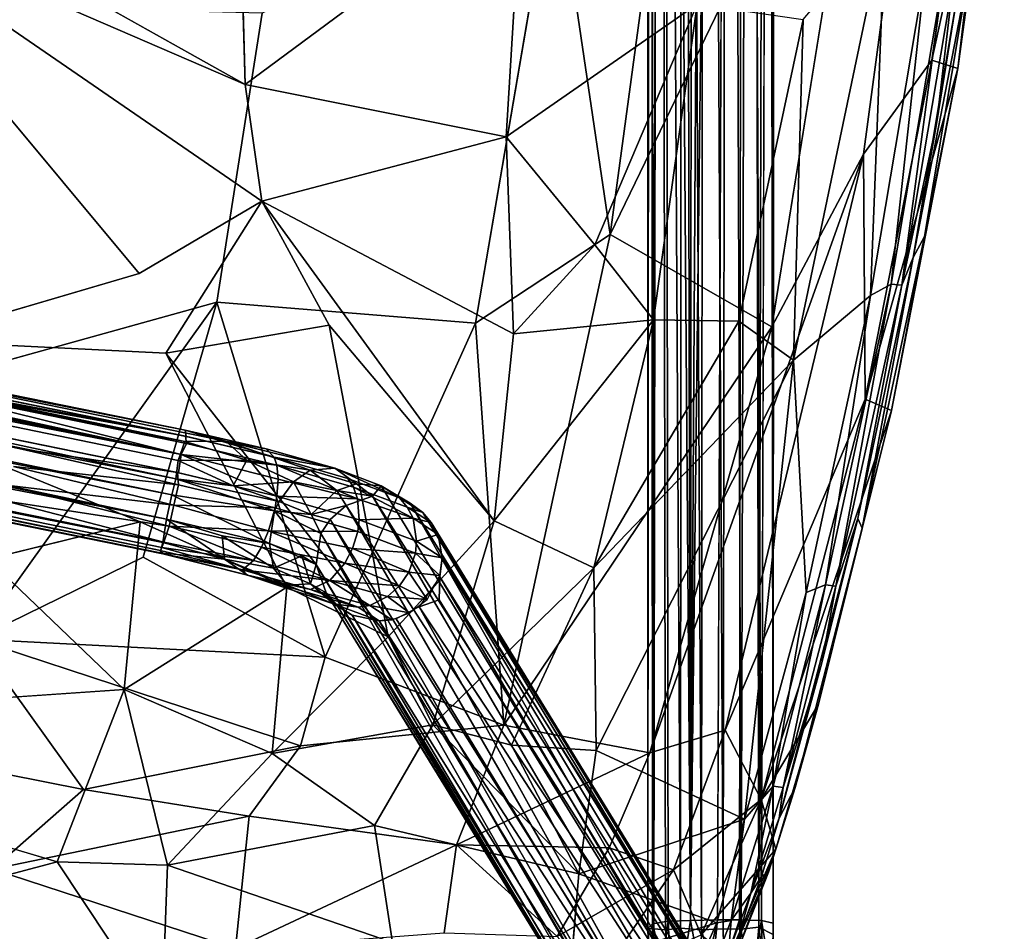
# Model space of a CAD drawing. Units: inches. Extents: x -10.1 to 8.5, y -10 to 9.4.
# Drawn here: x 4.7 to 8.4, y -7.4 to -4 of the extents above; entities that cross this region are included whole.
import ezdxf

# ---------------------------------------------------------------- set-up
doc = ezdxf.new("R2010")
doc.units = ezdxf.units.IN
doc.header["$MEASUREMENT"] = 0
doc.layers.add('SEAT-BASE', color=5, linetype='Continuous')
doc.layers.add('SEAT-FABRIC', color=5, linetype='Continuous')

msp = doc.modelspace()

# ---------------------------------------------------------------- linework, layer by layer
at = {"layer": 'SEAT-BASE'}
for points in [[(7.4956, 6.4175, 13.1159), (7.5159, -7.4086, 13.063), (7.5212, 6.9817, 13.0129)], [(7.5212, 6.9817, 13.0129), (7.5161, -7.3664, 12.9585), (7.5133, 6.3959, 12.9496)], [(7.5161, -7.3664, 12.9585), (7.5212, 6.9817, 13.0129), (7.5159, -7.4086, 13.063)], [(7.047, -7.3861, 13.019), (7.0573, 6.9176, 12.9206), (7.0645, -7.3687, 12.9189)], [(7.047, -7.3861, 13.019), (7.0495, 6.4027, 13.0492), (7.0573, 6.9176, 12.9206)], [(7.1036, 6.3875, 12.8598), (7.0645, -7.3687, 12.9189), (7.0573, 6.9176, 12.9206)], [(7.0687, -7.387, 13.1099), (7.0908, 6.4167, 13.1477), (7.0495, 6.4027, 13.0492)], [(7.0908, 6.4167, 13.1477), (7.0687, -7.387, 13.1099), (7.1132, -7.3913, 13.1701)], [(7.0908, 6.4167, 13.1477), (7.1694, -7.3851, 13.2138), (7.1761, 6.3924, 13.2192)], [(7.1694, -7.3851, 13.2138), (7.0908, 6.4167, 13.1477), (7.1132, -7.3913, 13.1701)], [(7.4344, 6.4099, 13.191), (7.4628, -7.3811, 13.1641), (7.4956, 6.4175, 13.1159)], [(7.4956, 6.4175, 13.1159), (7.4628, -7.3811, 13.1641), (7.5159, -7.4086, 13.063)], [(7.0687, -7.387, 13.1099), (7.0495, 6.4027, 13.0492), (7.047, -7.3861, 13.019)], [(7.1036, 6.3875, 12.8598), (7.1229, -7.3591, 12.8378), (7.0645, -7.3687, 12.9189)], [(7.1036, 6.3875, 12.8598), (7.175, 6.4104, 12.8041), (7.207, -7.3566, 12.7887)], [(7.207, -7.3566, 12.7887), (7.1229, -7.3591, 12.8378), (7.1036, 6.3875, 12.8598)], [(7.248, -7.3908, 13.2394), (7.1761, 6.3924, 13.2192), (7.1694, -7.3851, 13.2138)], [(7.207, -7.3566, 12.7887), (7.175, 6.4104, 12.8041), (7.2158, 5.7661, 12.7888)], [(7.1761, 6.3924, 13.2192), (7.248, -7.3908, 13.2394), (7.2586, 6.3929, 13.243)], [(7.3293, -7.3872, 13.2383), (7.2586, 6.3929, 13.243), (7.248, -7.3908, 13.2394)], [(7.2586, 6.3929, 13.243), (7.3293, -7.3872, 13.2383), (7.346, 6.3948, 13.2365)], [(7.3966, -7.3892, 13.2136), (7.346, 6.3948, 13.2365), (7.3293, -7.3872, 13.2383)], [(7.346, 6.3948, 13.2365), (7.3966, -7.3892, 13.2136), (7.4344, 6.4099, 13.191)], [(7.4075, 6.4041, 12.8136), (7.4719, -7.3561, 12.8669), (7.3895, -7.3535, 12.8014)], [(7.3966, -7.3892, 13.2136), (7.4628, -7.3811, 13.1641), (7.4344, 6.4099, 13.191)], [(7.4719, -7.3561, 12.8669), (7.5133, 6.3959, 12.9496), (7.5161, -7.3664, 12.9585)], [(7.3595, 5.7814, 12.7892), (7.3071, -7.3532, 12.7779), (7.207, -7.3566, 12.7887)], [(7.2871, 5.7673, 12.7783), (7.3595, 5.7814, 12.7892), (7.207, -7.3566, 12.7887)], [(7.2158, 5.7661, 12.7888), (7.2871, 5.7673, 12.7783), (7.207, -7.3566, 12.7887)], [(5.2995, -5.6109, 28.978), (-2.2472, -4.0158, 28.3651), (-2.2598, -4.0731, 28.4246)], [(5.2995, -5.6109, 28.978), (1.8178, -4.8579, 28.68), (-2.2472, -4.0158, 28.3651)], [(5.3135, -5.5616, 28.6556), (-2.2406, -4.0815, 28.0439), (-2.1879, -4.001, 28.1543)], [(5.314, -5.5201, 28.8256), (-2.2259, -3.9833, 28.2791), (1.8267, -4.8305, 28.6352)], [(5.314, -5.5201, 28.8256), (-2.1879, -4.001, 28.1543), (-2.2259, -3.9833, 28.2791)], [(5.3135, -5.5616, 28.6556), (-2.1879, -4.001, 28.1543), (5.467, -5.5612, 28.7201)], [(5.314, -5.5201, 28.8256), (5.467, -5.5612, 28.7201), (-2.1879, -4.001, 28.1543)], [(-2.2744, -4.1363, 28.4563), (5.2995, -5.6109, 28.978), (-2.2598, -4.0731, 28.4246)], [(-2.2406, -4.0815, 28.0439), (5.2799, -5.7019, 28.563), (-2.2583, -4.2056, 28.0033)], [(5.2799, -5.7019, 28.563), (-2.2406, -4.0815, 28.0439), (5.2877, -5.6338, 28.5882)], [(5.3135, -5.5616, 28.6556), (5.2877, -5.6338, 28.5882), (-2.2406, -4.0815, 28.0439)], [(4.6914, -5.5879, 28.9783), (5.2854, -5.6785, 29.0116), (-2.2745, -4.1363, 28.4563)], [(5.2995, -5.6109, 28.978), (-2.2744, -4.1363, 28.4563), (5.2897, -5.6793, 29.0107)], [(-2.2583, -4.2056, 28.0033), (5.2641, -5.7619, 28.5585), (-1.5934, -4.4068, 28.0621)], [(5.2641, -5.7619, 28.5585), (-2.2583, -4.2056, 28.0033), (5.2799, -5.7019, 28.563)], [(-2.2799, -4.3084, 28.0251), (5.2439, -5.8526, 28.58), (-2.2985, -4.3893, 28.0792)], [(5.2439, -5.8526, 28.58), (-2.2799, -4.3084, 28.0251), (-1.5934, -4.4068, 28.0621)], [(-2.3222, -4.4414, 28.1933), (5.2307, -5.9831, 28.8234), (-2.9039, -4.328, 28.2051)], [(-2.9039, -4.328, 28.2051), (5.2307, -5.9831, 28.8234), (-2.3249, -4.4309, 28.3098)], [(-2.3189, -4.4103, 28.3588), (-2.3247, -4.4309, 28.3098), (5.2223, -5.9702, 28.8651)], [(-2.3222, -4.4414, 28.1933), (-2.2985, -4.3893, 28.0792), (5.2303, -5.9399, 28.6524)], [(5.2268, -5.9592, 28.894), (-2.3189, -4.4103, 28.3588), (5.2223, -5.9702, 28.8651)], [(4.6445, -5.7858, 28.9224), (-2.3189, -4.4103, 28.3588), (5.2346, -5.9388, 28.9287)], [(5.2346, -5.9388, 28.9287), (-2.3189, -4.4103, 28.3588), (5.2268, -5.9592, 28.894)], [(5.2439, -5.8526, 28.58), (5.2303, -5.9399, 28.6524), (-2.2985, -4.3893, 28.0792)], [(5.2439, -5.8526, 28.58), (-1.5934, -4.4068, 28.0621), (5.2641, -5.7619, 28.5585)], [(5.2254, -5.9711, 28.8635), (-2.3249, -4.4309, 28.3098), (5.2307, -5.9831, 28.8234)], [(5.2307, -5.9831, 28.8234), (-2.3222, -4.4414, 28.1933), (5.2205, -5.9792, 28.7447)], [(5.2205, -5.9792, 28.7447), (-2.3222, -4.4414, 28.1933), (5.2303, -5.9399, 28.6524)], [(1.8178, -4.8579, 28.68), (5.2995, -5.6109, 28.978), (4.1439, -5.3223, 28.8381)], [(1.8267, -4.8305, 28.6352), (5.3184, -5.5432, 28.889), (5.314, -5.5201, 28.8256)], [(4.1447, -5.3196, 28.834), (5.3154, -5.5424, 28.8901), (1.8267, -4.8306, 28.6348)], [(4.1419, -5.3282, 28.8501), (5.3154, -5.5424, 28.8901), (4.1447, -5.3196, 28.834)], [(5.3154, -5.5424, 28.8901), (4.1419, -5.3282, 28.8501), (5.3197, -5.5702, 28.9299)], [(5.2995, -5.6109, 28.978), (5.3197, -5.5702, 28.9299), (4.1439, -5.3223, 28.8381)], [(5.6478, -5.6213, 28.8197), (5.6178, -5.5898, 28.7415), (5.314, -5.5201, 28.8256)], [(5.6478, -5.6213, 28.8197), (5.314, -5.5201, 28.8256), (5.3184, -5.5432, 28.889)], [(5.6178, -5.5898, 28.7415), (5.467, -5.5612, 28.7201), (5.314, -5.5201, 28.8256)], [(5.5451, -5.6322, 28.5862), (5.2877, -5.6338, 28.5882), (5.3135, -5.5616, 28.6556)], [(5.467, -5.5612, 28.7201), (5.5451, -5.6322, 28.5862), (5.3135, -5.5616, 28.6556)], [(5.8754, -5.6617, 28.5787), (5.7821, -5.6692, 28.4863), (5.467, -5.5612, 28.7201)], [(5.7821, -5.6692, 28.4863), (5.5451, -5.6322, 28.5862), (5.467, -5.5612, 28.7201)], [(5.8754, -5.6617, 28.5787), (5.467, -5.5612, 28.7201), (5.6178, -5.5898, 28.7415)], [(5.2854, -5.6785, 29.0116), (4.6914, -5.5879, 28.9783), (5.289, -5.7241, 29.0199)], [(5.657, -5.6502, 28.8589), (5.3197, -5.5702, 28.9299), (5.2995, -5.6109, 28.978)], [(5.8754, -5.6617, 28.5787), (5.6178, -5.5898, 28.7415), (5.6478, -5.6213, 28.8197)], [(5.4942, -5.7283, 28.5229), (5.2799, -5.7019, 28.563), (5.2877, -5.6338, 28.5882)], [(5.5451, -5.6322, 28.5862), (5.4942, -5.7283, 28.5229), (5.2877, -5.6338, 28.5882)], [(5.6582, -5.7668, 28.9333), (5.2995, -5.6109, 28.978), (5.2897, -5.6793, 29.0107)], [(5.6582, -5.7668, 28.9333), (5.6624, -5.7031, 28.9041), (5.2995, -5.6109, 28.978)], [(5.6624, -5.7031, 28.9041), (5.657, -5.6502, 28.8589), (5.2995, -5.6109, 28.978)], [(5.7206, -5.7136, 28.4385), (5.4942, -5.7283, 28.5229), (5.5451, -5.6322, 28.5862)], [(5.7821, -5.6692, 28.4863), (5.7206, -5.7136, 28.4385), (5.5451, -5.6322, 28.5862)], [(5.289, -5.7241, 29.0199), (4.6713, -5.6556, 28.9816), (5.2724, -5.801, 29.0173)], [(5.96, -5.7771, 28.7054), (5.657, -5.6502, 28.8589), (5.6624, -5.7031, 28.9041)], [(5.96, -5.7771, 28.7054), (5.9446, -5.733, 28.6738), (5.657, -5.6502, 28.8589)], [(5.8821, -5.7458, 28.2617), (5.7206, -5.7136, 28.4385), (5.7821, -5.6692, 28.4863)], [(5.9561, -5.7208, 28.2937), (5.7821, -5.6692, 28.4863), (5.8754, -5.6617, 28.5787)], [(5.9561, -5.7208, 28.2937), (5.8821, -5.7458, 28.2617), (5.7821, -5.6692, 28.4863)], [(6.0487, -5.7277, 28.3308), (5.9561, -5.7208, 28.2937), (5.8754, -5.6617, 28.5787)], [(6.1174, -5.7729, 28.3775), (6.0487, -5.7277, 28.3308), (5.8754, -5.6617, 28.5787)], [(5.6493, -5.8224, 28.4046), (5.2641, -5.7619, 28.5585), (5.2799, -5.7019, 28.563)], [(5.6665, -5.7868, 28.4088), (5.2799, -5.7019, 28.563), (5.4942, -5.7283, 28.5229)], [(5.6665, -5.7868, 28.4088), (5.6493, -5.8224, 28.4046), (5.2799, -5.7019, 28.563)], [(5.7206, -5.7136, 28.4385), (5.6665, -5.7868, 28.4088), (5.4942, -5.7283, 28.5229)], [(5.96, -5.7771, 28.7054), (5.6624, -5.7031, 28.9041), (5.6582, -5.7668, 28.9333)], [(5.7867, -5.836, 28.2395), (5.6665, -5.7868, 28.4088), (5.7206, -5.7136, 28.4385)], [(5.8821, -5.7458, 28.2617), (5.7867, -5.836, 28.2395), (5.7206, -5.7136, 28.4385)], [(5.2724, -5.801, 29.0173), (4.6446, -5.7263, 28.9593), (5.2547, -5.8797, 28.9854)], [(5.6514, -5.8105, 28.944), (5.289, -5.7241, 29.0199), (5.2724, -5.801, 29.0173)], [(5.917, -5.8025, 28.0293), (5.7867, -5.836, 28.2395), (5.8821, -5.7458, 28.2617)], [(6.0163, -5.7672, 28.0231), (5.8821, -5.7458, 28.2617), (5.9561, -5.7208, 28.2937)], [(6.0163, -5.7672, 28.0231), (5.917, -5.8025, 28.0293), (5.8821, -5.7458, 28.2617)], [(6.168, -5.8499, 28.4177), (5.9446, -5.733, 28.6738), (5.96, -5.7771, 28.7054)], [(6.168, -5.8499, 28.4177), (6.1462, -5.8082, 28.3982), (5.9446, -5.733, 28.6738)], [(6.0163, -5.7672, 28.0231), (5.9561, -5.7208, 28.2937), (6.0487, -5.7277, 28.3308)], [(6.0487, -5.7277, 28.3308), (7.2591, -7.7318, 13.4272), (6.0163, -5.7672, 28.0231)], [(6.1563, -5.7928, 28.0462), (7.2591, -7.7318, 13.4272), (6.0487, -5.7277, 28.3308)], [(6.1563, -5.7928, 28.0462), (6.0487, -5.7277, 28.3308), (6.1174, -5.7729, 28.3775)], [(4.6445, -5.7858, 28.9224), (5.2346, -5.9388, 28.9287), (5.2547, -5.8797, 28.9854)], [(5.6298, -5.9445, 28.4197), (5.2439, -5.8526, 28.58), (5.2641, -5.7619, 28.5585)], [(5.6493, -5.8224, 28.4046), (5.6298, -5.9445, 28.4197), (5.2641, -5.7619, 28.5585)], [(5.7867, -5.836, 28.2395), (5.6493, -5.8224, 28.4046), (5.6665, -5.7868, 28.4088)], [(5.9656, -5.8553, 28.7355), (5.96, -5.7771, 28.7054), (5.6582, -5.7668, 28.9333)], [(7.1479, -7.7028, 13.7381), (5.917, -5.8025, 28.0293), (6.0163, -5.7672, 28.0231)], [(6.168, -5.8499, 28.4177), (5.96, -5.7771, 28.7054), (5.9656, -5.8553, 28.7355)], [(6.0163, -5.7672, 28.0231), (7.2591, -7.7318, 13.4272), (7.1479, -7.7028, 13.7381)], [(6.2038, -5.8284, 28.0594), (6.1563, -5.7928, 28.0462), (6.1174, -5.7729, 28.3775)], [(6.2041, -5.8283, 28.0594), (6.1174, -5.7729, 28.3775), (6.1462, -5.8082, 28.3982)], [(5.627, -5.8973, 28.9398), (5.2724, -5.801, 29.0173), (5.2547, -5.8797, 28.9854)], [(5.627, -5.8973, 28.9398), (5.6514, -5.8105, 28.944), (5.2724, -5.801, 29.0173)], [(5.9606, -5.8995, 28.7451), (5.6514, -5.8105, 28.944), (5.627, -5.8973, 28.9398)], [(5.8046, -6.023, 28.0517), (5.6298, -5.9445, 28.4197), (5.6493, -5.8224, 28.4046)], [(5.6493, -5.8224, 28.4046), (5.7867, -5.836, 28.2395), (5.8222, -5.9069, 28.0425)], [(5.8222, -5.9069, 28.0425), (5.8046, -6.023, 28.0517), (5.6493, -5.8224, 28.4046)], [(5.917, -5.8025, 28.0293), (5.8571, -5.8539, 28.0339), (5.7867, -5.836, 28.2395)], [(5.917, -5.8025, 28.0293), (7.0531, -7.7643, 13.7236), (5.8571, -5.8539, 28.0339)], [(5.917, -5.8025, 28.0293), (7.1479, -7.7028, 13.7381), (7.0531, -7.7643, 13.7236)], [(6.2359, -5.8658, 28.0668), (6.1462, -5.8082, 28.3982), (6.168, -5.8499, 28.4177)], [(6.2359, -5.8661, 28.0669), (6.2041, -5.8283, 28.0594), (6.1462, -5.8082, 28.3982)], [(7.3572, -7.7352, 13.717), (6.1563, -5.7928, 28.0462), (6.2038, -5.8284, 28.0594)], [(6.1563, -5.7928, 28.0462), (7.3572, -7.7352, 13.717), (7.2591, -7.7318, 13.4272)], [(5.462, -6.0028, 28.612), (5.2303, -5.9399, 28.6524), (5.2439, -5.8526, 28.58)], [(5.4524, -5.9152, 28.5437), (5.2439, -5.8526, 28.58), (5.6298, -5.9445, 28.4197)], [(5.4524, -5.9152, 28.5437), (5.462, -6.0028, 28.612), (5.2439, -5.8526, 28.58)], [(5.8222, -5.9069, 28.0425), (5.7867, -5.836, 28.2395), (5.8571, -5.8539, 28.0339)], [(7.0003, -7.8513, 13.7281), (5.8222, -5.9069, 28.0425), (5.8571, -5.8539, 28.0339)], [(7.0003, -7.8513, 13.7281), (5.8571, -5.8539, 28.0339), (7.0531, -7.7643, 13.7236)], [(6.1809, -5.9356, 28.4411), (6.168, -5.8499, 28.4177), (5.9656, -5.8553, 28.7355)], [(6.2612, -5.9107, 28.0752), (6.168, -5.8499, 28.4177), (6.1809, -5.9356, 28.4411)], [(6.2612, -5.9107, 28.0752), (6.2359, -5.8658, 28.0668), (6.168, -5.8499, 28.4177)], [(6.2038, -5.8284, 28.0594), (7.4202, -7.7966, 13.7477), (7.3572, -7.7352, 13.717)], [(6.2359, -5.8658, 28.0668), (7.4202, -7.7966, 13.7477), (6.2038, -5.8284, 28.0594)], [(5.5699, -6.0073, 28.8727), (5.2547, -5.8797, 28.9854), (5.2346, -5.9388, 28.9287)], [(5.5999, -5.9585, 28.9135), (5.627, -5.8973, 28.9398), (5.2547, -5.8797, 28.9854)], [(5.5699, -6.0073, 28.8727), (5.5999, -5.9585, 28.9135), (5.2547, -5.8797, 28.9854)], [(5.9127, -6.018, 28.7352), (5.627, -5.8973, 28.9398), (5.5999, -5.9585, 28.9135)], [(5.9407, -5.9632, 28.7457), (5.9606, -5.8995, 28.7451), (5.627, -5.8973, 28.9398)], [(5.9127, -6.018, 28.7352), (5.9407, -5.9632, 28.7457), (5.627, -5.8973, 28.9398)], [(6.2359, -5.8658, 28.0668), (6.2612, -5.9107, 28.0752), (7.4525, -7.8673, 13.7548)], [(7.4525, -7.8673, 13.7548), (7.4202, -7.7966, 13.7477), (6.2359, -5.8658, 28.0668)], [(5.6298, -5.9445, 28.4197), (5.6454, -6.0369, 28.4681), (5.4524, -5.9152, 28.5437)], [(5.6454, -6.0369, 28.4681), (5.462, -6.0028, 28.612), (5.4524, -5.9152, 28.5437)], [(6.9869, -7.9615, 13.7382), (5.8046, -6.023, 28.0517), (5.8222, -5.9069, 28.0425)], [(6.9869, -7.9615, 13.7382), (5.8222, -5.9069, 28.0425), (7.0003, -7.8513, 13.7281)], [(6.1773, -5.9803, 28.4488), (5.9606, -5.8995, 28.7451), (5.9407, -5.9632, 28.7457)], [(6.2771, -5.9976, 28.0872), (6.1809, -5.9356, 28.4411), (6.1773, -5.9803, 28.4488)], [(6.277, -5.9976, 28.0872), (6.2612, -5.9107, 28.0752), (6.1809, -5.9356, 28.4411)], [(7.4525, -7.8673, 13.7548), (6.2612, -5.9107, 28.0752), (6.277, -5.9976, 28.0872)], [(5.462, -6.0028, 28.612), (5.2205, -5.9792, 28.7447), (5.2303, -5.9399, 28.6524)], [(5.5293, -6.0432, 28.7996), (5.2268, -5.9592, 28.894), (5.2223, -5.9702, 28.8651)], [(5.5293, -6.0432, 28.7996), (5.2254, -5.9711, 28.8635), (5.2307, -5.9831, 28.8234)], [(5.5699, -6.0073, 28.8727), (5.2346, -5.9388, 28.9287), (5.2268, -5.9592, 28.894)], [(5.5293, -6.0432, 28.7996), (5.5699, -6.0073, 28.8727), (5.2268, -5.9592, 28.894)], [(5.8556, -6.0834, 28.6981), (5.5999, -5.9585, 28.9135), (5.5699, -6.0073, 28.8727)], [(5.8556, -6.0834, 28.6981), (5.9127, -6.018, 28.7352), (5.5999, -5.9585, 28.9135)], [(5.8046, -6.023, 28.0517), (5.7514, -5.9909, 28.2542), (5.6298, -5.9445, 28.4197)], [(5.7514, -5.9909, 28.2542), (5.6454, -6.0369, 28.4681), (5.6298, -5.9445, 28.4197)], [(6.1518, -6.0513, 28.452), (5.9407, -5.9632, 28.7457), (5.9127, -6.018, 28.7352)], [(6.1518, -6.0513, 28.452), (6.1773, -5.9803, 28.4488), (5.9407, -5.9632, 28.7457)], [(5.548, -6.0632, 28.7097), (5.2307, -5.9831, 28.8234), (5.2205, -5.9792, 28.7447)], [(5.462, -6.0028, 28.612), (5.548, -6.0632, 28.7097), (5.2205, -5.9792, 28.7447)], [(5.548, -6.0632, 28.7097), (5.5293, -6.0432, 28.7996), (5.2307, -5.9831, 28.8234)], [(5.6454, -6.0369, 28.4681), (5.6965, -6.1008, 28.5418), (5.462, -6.0028, 28.612)], [(5.6965, -6.1008, 28.5418), (5.548, -6.0632, 28.7097), (5.462, -6.0028, 28.612)], [(5.8556, -6.0834, 28.6981), (5.5699, -6.0073, 28.8727), (5.5293, -6.0432, 28.7996)], [(5.7514, -5.9909, 28.2542), (5.7832, -6.0953, 28.2913), (5.6454, -6.0369, 28.4681)], [(5.8046, -6.023, 28.0517), (5.7832, -6.0953, 28.2913), (5.7514, -5.9909, 28.2542)], [(6.2683, -6.0646, 28.0952), (6.1773, -5.9803, 28.4488), (6.1518, -6.0513, 28.452)], [(6.2683, -6.0646, 28.0952), (6.2771, -5.9976, 28.0872), (6.1773, -5.9803, 28.4488)], [(6.2676, -6.0688, 28.0956), (7.457, -7.9645, 13.7718), (6.277, -5.9976, 28.0872)], [(7.4525, -7.8673, 13.7548), (6.277, -5.9976, 28.0872), (7.457, -7.9645, 13.7718)], [(5.7837, -6.1164, 28.6359), (5.5293, -6.0432, 28.7996), (5.548, -6.0632, 28.7097)], [(5.7837, -6.1164, 28.6359), (5.8556, -6.0834, 28.6981), (5.5293, -6.0432, 28.7996)], [(5.7832, -6.0953, 28.2913), (5.6965, -6.1008, 28.5418), (5.6454, -6.0369, 28.4681)], [(5.8046, -6.023, 28.0517), (5.8424, -6.1286, 28.0647), (5.7832, -6.0953, 28.2913)], [(7.0094, -8.0299, 13.7596), (5.8424, -6.1286, 28.0647), (5.8046, -6.023, 28.0517)], [(5.8046, -6.023, 28.0517), (6.9869, -7.9615, 13.7382), (7.0094, -8.0299, 13.7596)], [(6.1167, -6.1027, 28.4467), (5.9127, -6.018, 28.7352), (5.8556, -6.0834, 28.6981)], [(6.1167, -6.1027, 28.4467), (6.1518, -6.0513, 28.452), (5.9127, -6.018, 28.7352)], [(5.8697, -6.1698, 28.349), (5.9619, -6.1829, 28.3921), (5.548, -6.0632, 28.7097)], [(5.9619, -6.1829, 28.3921), (5.7837, -6.1164, 28.6359), (5.548, -6.0632, 28.7097)], [(5.8697, -6.1698, 28.349), (5.548, -6.0632, 28.7097), (5.6965, -6.1008, 28.5418)], [(6.0061, -6.1763, 28.4107), (5.8556, -6.0834, 28.6981), (5.7837, -6.1164, 28.6359)], [(6.0061, -6.1763, 28.4107), (6.0718, -6.1433, 28.4344), (5.8556, -6.0834, 28.6981)], [(6.0718, -6.1433, 28.4344), (6.1167, -6.1027, 28.4467), (5.8556, -6.0834, 28.6981)], [(6.22, -6.154, 28.1029), (6.1518, -6.0513, 28.452), (6.1167, -6.1027, 28.4467)], [(6.22, -6.154, 28.1029), (6.2683, -6.0646, 28.0952), (6.1518, -6.0513, 28.452)], [(6.2655, -6.1551, 27.8316), (6.2676, -6.0688, 28.0956), (6.191, -6.182, 28.1042)], [(6.2655, -6.1551, 27.8316), (7.4287, -8.044, 13.7775), (6.2676, -6.0688, 28.0956)], [(7.457, -7.9645, 13.7718), (6.2676, -6.0688, 28.0956), (7.4287, -8.044, 13.7775)], [(5.7832, -6.0953, 28.2913), (5.8697, -6.1698, 28.349), (5.6965, -6.1008, 28.5418)], [(5.8831, -6.1761, 28.0708), (5.8697, -6.1698, 28.349), (5.7832, -6.0953, 28.2913)], [(5.8424, -6.1286, 28.0647), (5.8831, -6.1761, 28.0708), (5.7832, -6.0953, 28.2913)], [(5.9619, -6.1829, 28.3921), (6.0061, -6.1763, 28.4107), (5.7837, -6.1164, 28.6359)], [(6.22, -6.154, 28.1029), (6.1167, -6.1027, 28.4467), (6.0718, -6.1433, 28.4344)], [(7.0593, -8.101, 13.7558), (5.8424, -6.1286, 28.0647), (7.0094, -8.0299, 13.7596)], [(5.8424, -6.1286, 28.0647), (7.0593, -8.101, 13.7558), (5.8831, -6.1761, 28.0708)], [(6.1548, -6.2044, 28.1043), (6.0718, -6.1433, 28.4344), (6.0061, -6.1763, 28.4107)], [(6.1548, -6.2044, 28.1043), (6.22, -6.154, 28.1029), (6.0718, -6.1433, 28.4344)], [(6.191, -6.182, 28.1042), (7.4287, -8.044, 13.7775), (6.2655, -6.1551, 27.8316)], [(6.0412, -6.2341, 28.0991), (5.9619, -6.1829, 28.3921), (5.8697, -6.1698, 28.349)], [(5.9399, -6.2126, 28.0998), (6.0412, -6.2341, 28.0991), (5.8697, -6.1698, 28.349)], [(5.8831, -6.1761, 28.0708), (5.9399, -6.2126, 28.0998), (5.8697, -6.1698, 28.349)], [(5.8831, -6.1761, 28.0708), (7.0593, -8.101, 13.7558), (5.9399, -6.2126, 28.0998)], [(6.0886, -6.2303, 28.1024), (6.1548, -6.2044, 28.1043), (6.0061, -6.1763, 28.4107)], [(7.2844, -8.1552, 13.7874), (6.191, -6.182, 28.1042), (6.1042, -6.2269, 28.1032)], [(5.9399, -6.2126, 28.0998), (7.0593, -8.101, 13.7558), (7.1449, -8.152, 13.777)], [(5.9399, -6.2126, 28.0998), (7.1449, -8.152, 13.777), (6.0412, -6.2341, 28.0991)], [(7.2844, -8.1552, 13.7874), (6.1042, -6.2269, 28.1032), (6.0412, -6.2341, 28.0991)], [(7.2844, -8.1552, 13.7874), (6.0412, -6.2341, 28.0991), (7.1914, -8.2219, 13.3192)], [(7.1449, -8.152, 13.777), (7.1914, -8.2219, 13.3192), (6.0412, -6.2341, 28.0991)], [(7.047, -7.3861, 13.019), (7.0645, -7.3687, 12.9189), (7.0589, -7.771, 12.8586)], [(7.0645, -7.3687, 12.9189), (7.085, -7.6037, 12.826), (7.0589, -7.771, 12.8586)], [(7.0645, -7.3687, 12.9189), (7.1229, -7.3591, 12.8378), (7.085, -7.6037, 12.826)], [(7.085, -7.6037, 12.826), (7.1229, -7.3591, 12.8378), (7.1431, -7.7599, 12.6516)], [(7.1229, -7.3591, 12.8378), (7.207, -7.3566, 12.7887), (7.1431, -7.7599, 12.6516)], [(7.207, -7.3566, 12.7887), (7.2718, -7.7108, 12.6121), (7.1431, -7.7599, 12.6516)], [(7.207, -7.3566, 12.7887), (7.3071, -7.3532, 12.7779), (7.2718, -7.7108, 12.6121)], [(7.3071, -7.3532, 12.7779), (7.3895, -7.3535, 12.8014), (7.2718, -7.7108, 12.6121)], [(7.3895, -7.3535, 12.8014), (7.4037, -7.7219, 12.635), (7.2718, -7.7108, 12.6121)], [(7.3895, -7.3535, 12.8014), (7.4719, -7.3561, 12.8669), (7.4037, -7.7219, 12.635)], [(7.4719, -7.3561, 12.8669), (7.4831, -7.7606, 12.6798), (7.4037, -7.7219, 12.635)], [(7.4831, -7.7606, 12.6798), (7.4719, -7.3561, 12.8669), (7.5144, -7.6104, 12.8658)], [(7.4719, -7.3561, 12.8669), (7.5161, -7.3664, 12.9585), (7.5144, -7.6104, 12.8658)], [(7.5161, -7.3664, 12.9585), (7.5159, -7.4086, 13.063), (7.5144, -7.6104, 12.8658)], [(7.0687, -7.387, 13.1099), (7.047, -7.3861, 13.019), (7.0663, -7.6898, 13.0109)], [(7.047, -7.3861, 13.019), (7.0589, -7.771, 12.8586), (7.0663, -7.6898, 13.0109)], [(7.0687, -7.387, 13.1099), (7.0663, -7.6898, 13.0109), (7.1511, -7.7332, 13.1062)], [(7.1132, -7.3913, 13.1701), (7.0687, -7.387, 13.1099), (7.1511, -7.7332, 13.1062)], [(7.1694, -7.3851, 13.2138), (7.1132, -7.3913, 13.1701), (7.1511, -7.7332, 13.1062)], [(7.1694, -7.3851, 13.2138), (7.1511, -7.7332, 13.1062), (7.2399, -7.7457, 13.1425)], [(7.248, -7.3908, 13.2394), (7.1694, -7.3851, 13.2138), (7.2399, -7.7457, 13.1425)], [(7.248, -7.3908, 13.2394), (7.2399, -7.7457, 13.1425), (7.3363, -7.7434, 13.1453)], [(7.3293, -7.3872, 13.2383), (7.248, -7.3908, 13.2394), (7.3363, -7.7434, 13.1453)], [(7.3966, -7.3892, 13.2136), (7.3293, -7.3872, 13.2383), (7.3363, -7.7434, 13.1453)], [(7.3966, -7.3892, 13.2136), (7.3363, -7.7434, 13.1453), (7.4326, -7.7234, 13.108)], [(7.4628, -7.3811, 13.1641), (7.3966, -7.3892, 13.2136), (7.4326, -7.7234, 13.108)], [(7.4628, -7.3811, 13.1641), (7.4326, -7.7234, 13.108), (7.5029, -7.6832, 13.0362)], [(7.5159, -7.4086, 13.063), (7.4628, -7.3811, 13.1641), (7.5029, -7.6832, 13.0362)]]:
    msp.add_3dface(points, dxfattribs=at)
for points, invisible_edges in [([(7.4075, 6.4041, 12.8136), (7.3895, -7.3535, 12.8014), (7.3595, 5.7814, 12.7892)], 2), ([(7.4075, 6.4041, 12.8136), (7.4613, 6.3816, 12.8549), (7.4719, -7.3561, 12.8669)], 2), ([(7.5133, 6.3959, 12.9496), (7.4719, -7.3561, 12.8669), (7.4613, 6.3816, 12.8549)], 2), ([(7.3595, 5.7814, 12.7892), (7.3895, -7.3535, 12.8014), (7.3071, -7.3532, 12.7779)], 1), ([(5.6478, -5.6213, 28.8197), (5.3154, -5.5424, 28.8901), (5.3197, -5.5702, 28.9299)], 12), ([(4.6713, -5.6556, 28.9816), (5.289, -5.7241, 29.0199), (4.6914, -5.5879, 28.9783)], 12), ([(5.657, -5.6502, 28.8589), (5.6478, -5.6213, 28.8197), (5.3197, -5.5702, 28.9299)], 2), ([(5.9239, -5.7008, 28.642), (5.8754, -5.6617, 28.5787), (5.6478, -5.6213, 28.8197)], 1), ([(5.9239, -5.7008, 28.642), (5.6478, -5.6213, 28.8197), (5.657, -5.6502, 28.8589)], 12), ([(4.6446, -5.7263, 28.9593), (5.2724, -5.801, 29.0173), (4.6713, -5.6556, 28.9816)], 12), ([(5.9446, -5.733, 28.6738), (5.9239, -5.7008, 28.642), (5.657, -5.6502, 28.8589)], 2), ([(6.1174, -5.7729, 28.3775), (5.8754, -5.6617, 28.5787), (5.9239, -5.7008, 28.642)], 2), ([(5.6514, -5.8105, 28.944), (5.6582, -5.7668, 28.9333), (5.2854, -5.6785, 29.0116)], 12), ([(5.6514, -5.8105, 28.944), (5.2854, -5.6785, 29.0116), (5.289, -5.7241, 29.0199)], 1), ([(6.1462, -5.8082, 28.3982), (6.1174, -5.7729, 28.3775), (5.9239, -5.7008, 28.642)], 12), ([(6.1462, -5.8082, 28.3982), (5.9239, -5.7008, 28.642), (5.9446, -5.733, 28.6738)], 1), ([(4.6445, -5.7858, 28.9224), (5.2547, -5.8797, 28.9854), (4.6446, -5.7263, 28.9593)], 12), ([(5.9656, -5.8553, 28.7355), (5.6582, -5.7668, 28.9333), (5.6514, -5.8105, 28.944)], 12), ([(5.9606, -5.8995, 28.7451), (5.9656, -5.8553, 28.7355), (5.6514, -5.8105, 28.944)], 2), ([(6.1809, -5.9356, 28.4411), (5.9656, -5.8553, 28.7355), (5.9606, -5.8995, 28.7451)], 12), ([(6.1773, -5.9803, 28.4488), (6.1809, -5.9356, 28.4411), (5.9606, -5.8995, 28.7451)], 2), ([(6.0886, -6.2303, 28.1024), (6.0061, -6.1763, 28.4107), (5.9619, -6.1829, 28.3921)], 12), ([(6.0412, -6.2341, 28.0991), (6.0886, -6.2303, 28.1024), (5.9619, -6.1829, 28.3921)], 2), ([(7.4287, -8.044, 13.7775), (6.191, -6.182, 28.1042), (7.3626, -8.1208, 13.7637)], 2), ([(7.3626, -8.1208, 13.7637), (6.191, -6.182, 28.1042), (7.2844, -8.1552, 13.7874)], 1)]:
    msp.add_3dface(points, dxfattribs=dict(at, invisible_edges=invisible_edges))
at = {"layer": 'SEAT-FABRIC'}
for points, invisible_edges in [([(8.1779, -2.0536, 29.3243), (7.8546, -4.4866, 29.4706), (8.2865, -2.8733, 29.2299)], 2), ([(7.8546, -4.4866, 29.4706), (8.1779, -2.0536, 29.3243), (7.897, -2.7364, 29.4285)], 12), ([(7.897, -2.7364, 29.4285), (7.511, -5.1325, 29.5965), (7.8546, -4.4866, 29.4706)], 12), ([(7.8546, -4.4866, 29.4706), (8.1109, -4.134, 29.3129), (8.2865, -2.8733, 29.2299)], 12), ([(5.5112, -3.2557, 28.861), (5.5393, -4.2253, 28.9108), (4.1502, -3.4461, 28.8591)], 12), ([(5.4327, -5.0398, 29.8537), (6.4012, -5.1191, 29.7842), (6.6992, -3.3818, 29.6643)], 12), ([(5.6029, -3.9581, 29.7812), (5.4327, -5.0398, 29.8537), (6.6992, -3.3818, 29.6643)], 2), ([(4.3133, -3.925, 29.7806), (4.0318, -5.4296, 29.8885), (5.6029, -3.9581, 29.7812)], 2), ([(7.3882, -5.1113, 28.8867), (7.0684, -5.1059, 28.9283), (7.232, -3.9242, 28.8369)], 12), ([(7.6286, -3.9813, 28.7854), (7.3882, -5.1113, 28.8867), (7.232, -3.9242, 28.8369)], 2), ([(4.0318, -5.4296, 29.8885), (5.4327, -5.0398, 29.8537), (5.6029, -3.9581, 29.7812)], 12), ([(5.2415, -5.2314, 29.0057), (5.142, -4.9332, 28.9715), (5.602, -4.6624, 28.9449)], 1), ([(5.2415, -5.2314, 29.0057), (4.287, -5.1842, 28.986), (5.142, -4.9332, 28.9715)], 12), ([(4.4003, -5.5587, 29.039), (4.287, -5.1842, 28.986), (5.2415, -5.2314, 29.0057)], 12), ([(5.1454, -5.8632, 29.0937), (4.4003, -5.5587, 29.039), (5.2415, -5.2314, 29.0057)], 14), ([(5.6947, -6.1073, 29.1327), (5.1454, -5.8632, 29.0937), (5.2415, -5.2314, 29.0057)], 2), ([(4.5753, -6.0025, 29.1179), (4.4003, -5.5587, 29.039), (5.1454, -5.8632, 29.0937)], 1), ([(7.8332, -5.8509, 28.9504), (7.8498, -5.8869, 29.0579), (7.539, -6.9735, 29.0909)], 2), ([(7.5981, -6.8583, 29.1895), (7.539, -6.9735, 29.0909), (7.8498, -5.8869, 29.0579)], 2), ([(4.8349, -7.137, 29.3716), (4.2165, -6.5506, 29.2384), (5.0854, -6.4913, 29.2128)], 1), ([(4.8349, -7.137, 29.3716), (4.0839, -6.9116, 29.3285), (4.2165, -6.5506, 29.2384)], 12), ([(5.7466, -6.7019, 29.9672), (6.3302, -7.0731, 29.9486), (6.5077, -6.6243, 29.8731)], 1), ([(7.1426, -7.1663, 29.7966), (7.3362, -6.6439, 29.7045), (7.0547, -6.728, 29.7888)], 12), ([(5.5534, -6.966, 30.0192), (6.3302, -7.0731, 29.9486), (5.7466, -6.7019, 29.9672)], 2), ([(7.0547, -6.728, 29.7888), (6.9023, -7.0837, 29.8559), (7.1426, -7.1663, 29.7966)], 12), ([(7.539, -6.9735, 29.0909), (7.5981, -6.8583, 29.1895), (7.499, -7.1756, 29.2411)], 12), ([(6.0229, -7.0004, 29.2586), (6.7883, -7.1809, 29.1628), (6.0909, -7.4384, 29.3256)], 2), ([(7.499, -7.1756, 29.2411), (7.4729, -7.1916, 29.1403), (7.539, -6.9735, 29.0909)], 12), ([(6.7883, -7.1809, 29.1628), (6.7586, -7.5317, 29.2319), (6.0909, -7.4384, 29.3256)], 12)]:
    msp.add_3dface(points, dxfattribs=dict(at, invisible_edges=invisible_edges))
for points in [[(6.6992, -3.3818, 29.6643), (6.9064, -4.7868, 29.6961), (7.2429, -2.297, 29.5552)], [(7.2429, -2.297, 29.5552), (6.9064, -4.7868, 29.6961), (7.897, -2.7364, 29.4285)], [(7.511, -5.1325, 29.5965), (7.897, -2.7364, 29.4285), (6.9064, -4.7868, 29.6961)], [(8.2865, -2.8733, 29.2299), (8.1109, -4.134, 29.3129), (8.3817, -2.8942, 29.0419)], [(8.1109, -4.134, 29.3129), (8.2071, -4.1654, 29.1271), (8.3817, -2.8942, 29.0419)], [(8.3817, -2.8942, 29.0419), (8.2071, -4.1654, 29.1271), (8.2533, -3.7731, 28.8607)], [(5.5393, -4.2253, 28.9108), (5.5112, -3.2557, 28.861), (6.5755, -3.4573, 28.8499)], [(6.6992, -3.3818, 29.6643), (6.4012, -5.1191, 29.7842), (6.9064, -4.7868, 29.6961)], [(3.9976, -3.5587, 28.8584), (4.1502, -3.4461, 28.8591), (5.5393, -4.2253, 28.9108)], [(6.5158, -4.4206, 28.9079), (5.5393, -4.2253, 28.9108), (6.5755, -3.4573, 28.8499)], [(7.232, -3.9242, 28.8369), (6.5158, -4.4206, 28.9079), (6.5755, -3.4573, 28.8499)], [(5.5393, -4.2253, 28.9108), (5.602, -4.6624, 28.9449), (3.9976, -3.5587, 28.8584)], [(5.142, -4.9332, 28.9715), (4.287, -5.1842, 28.986), (3.9976, -3.5587, 28.8584)], [(5.602, -4.6624, 28.9449), (5.142, -4.9332, 28.9715), (3.9976, -3.5587, 28.8584)], [(7.9354, -3.6183, 28.7022), (7.5925, -5.2573, 28.8525), (7.6286, -3.9813, 28.7854)], [(7.5925, -5.2573, 28.8525), (7.9354, -3.6183, 28.7022), (7.8803, -5.0156, 28.7672)], [(8.0882, -3.7848, 28.6645), (7.8803, -5.0156, 28.7672), (7.9354, -3.6183, 28.7022)], [(7.9582, -4.9731, 28.772), (7.8803, -5.0156, 28.7672), (8.0882, -3.7848, 28.6645)], [(8.1534, -3.818, 28.675), (7.9582, -4.9731, 28.772), (8.0882, -3.7848, 28.6645)], [(8.0402, -4.8735, 28.8526), (8.2116, -3.8546, 28.7656), (8.2533, -3.7731, 28.8607)], [(8.083, -4.7938, 28.9444), (8.0402, -4.8735, 28.8526), (8.2533, -3.7731, 28.8607)], [(8.083, -4.7938, 28.9444), (8.2533, -3.7731, 28.8607), (8.2071, -4.1654, 29.1271)], [(7.9974, -4.9772, 28.8069), (7.9582, -4.9731, 28.772), (8.1534, -3.818, 28.675)], [(8.1932, -3.8212, 28.7092), (7.9974, -4.9772, 28.8069), (8.1534, -3.818, 28.675)], [(7.9974, -4.9772, 28.8069), (8.1932, -3.8212, 28.7092), (8.1289, -4.3655, 28.7954)], [(8.2116, -3.8546, 28.7656), (8.1289, -4.3655, 28.7954), (8.1932, -3.8212, 28.7092)], [(8.2116, -3.8546, 28.7656), (8.0402, -4.8735, 28.8526), (8.1289, -4.3655, 28.7954)], [(7.232, -3.9242, 28.8369), (6.8482, -4.8252, 28.9235), (6.5158, -4.4206, 28.9079)], [(7.0684, -5.1059, 28.9283), (6.8482, -4.8252, 28.9235), (7.232, -3.9242, 28.8369)], [(7.3882, -5.1113, 28.8867), (7.6286, -3.9813, 28.7854), (7.5925, -5.2573, 28.8525)], [(7.8546, -4.4866, 29.4706), (7.8612, -5.4038, 29.4309), (8.1109, -4.134, 29.3129)], [(8.1109, -4.134, 29.3129), (7.8612, -5.4038, 29.4309), (8.2071, -4.1654, 29.1271)], [(7.8612, -5.4038, 29.4309), (7.959, -5.4459, 29.2482), (8.2071, -4.1654, 29.1271)], [(8.2071, -4.1654, 29.1271), (7.959, -5.4459, 29.2482), (8.083, -4.7938, 28.9444)], [(6.5158, -4.4206, 28.9079), (5.602, -4.6624, 28.9449), (5.5393, -4.2253, 28.9108)], [(8.1289, -4.3655, 28.7954), (8.0402, -4.8735, 28.8526), (7.9974, -4.9772, 28.8069)], [(6.5438, -5.1585, 28.9747), (5.602, -4.6624, 28.9449), (6.5158, -4.4206, 28.9079)], [(6.8482, -4.8252, 28.9235), (6.5438, -5.1585, 28.9747), (6.5158, -4.4206, 28.9079)], [(7.3362, -6.6439, 29.7045), (7.8546, -4.4866, 29.4706), (7.0547, -6.728, 29.7888)], [(7.511, -5.1325, 29.5965), (7.0547, -6.728, 29.7888), (7.8546, -4.4866, 29.4706)], [(7.8546, -4.4866, 29.4706), (7.3362, -6.6439, 29.7045), (7.8612, -5.4038, 29.4309)], [(5.8534, -5.1268, 28.9901), (5.2415, -5.2314, 29.0057), (5.602, -4.6624, 28.9449)], [(6.5438, -5.1585, 28.9747), (6.4713, -5.8599, 29.0653), (5.602, -4.6624, 28.9449)], [(6.4713, -5.8599, 29.0653), (5.8534, -5.1268, 28.9901), (5.602, -4.6624, 28.9449)], [(6.9064, -4.7868, 29.6961), (6.4012, -5.1191, 29.7842), (6.5077, -6.6243, 29.8731)], [(7.511, -5.1325, 29.5965), (6.9064, -4.7868, 29.6961), (6.5077, -6.6243, 29.8731)], [(7.0684, -5.1059, 28.9283), (6.5438, -5.1585, 28.9747), (6.8482, -4.8252, 28.9235)], [(7.8498, -5.8869, 29.0579), (8.083, -4.7938, 28.9444), (7.959, -5.4459, 29.2482)], [(7.8498, -5.8869, 29.0579), (8.0402, -4.8735, 28.8526), (8.083, -4.7938, 28.9444)], [(7.8498, -5.8869, 29.0579), (7.8332, -5.8509, 28.9504), (8.0402, -4.8735, 28.8526)], [(8.0402, -4.8735, 28.8526), (7.8332, -5.8509, 28.9504), (7.9974, -4.9772, 28.8069)], [(7.9582, -4.9731, 28.772), (7.7124, -6.0986, 28.8945), (7.8803, -5.0156, 28.7672)], [(7.7507, -6.1035, 28.9302), (7.7124, -6.0986, 28.8945), (7.9582, -4.9731, 28.772)], [(7.9974, -4.9772, 28.8069), (7.7507, -6.1035, 28.9302), (7.9582, -4.9731, 28.772)], [(7.7507, -6.1035, 28.9302), (7.9974, -4.9772, 28.8069), (7.8332, -5.8509, 28.9504)], [(5.4327, -5.0398, 29.8537), (4.0318, -5.4296, 29.8885), (4.5298, -6.3022, 29.9735)], [(4.5298, -6.3022, 29.9735), (5.1573, -5.9954, 29.9365), (5.4327, -5.0398, 29.8537)], [(5.1573, -5.9954, 29.9365), (5.838, -6.3701, 29.9276), (5.4327, -5.0398, 29.8537)], [(6.4012, -5.1191, 29.7842), (5.4327, -5.0398, 29.8537), (5.838, -6.3701, 29.9276)], [(7.8803, -5.0156, 28.7672), (7.6397, -6.1278, 28.8877), (7.5925, -5.2573, 28.8525)], [(7.7124, -6.0986, 28.8945), (7.6397, -6.1278, 28.8877), (7.8803, -5.0156, 28.7672)], [(5.838, -6.3701, 29.9276), (6.5077, -6.6243, 29.8731), (6.4012, -5.1191, 29.7842)], [(7.0684, -5.1059, 28.9283), (6.4713, -5.8599, 29.0653), (6.5438, -5.1585, 28.9747)], [(6.8447, -6.0352, 29.0501), (6.4713, -5.8599, 29.0653), (7.0684, -5.1059, 28.9283)], [(7.3882, -5.1113, 28.8867), (6.8447, -6.0352, 29.0501), (7.0684, -5.1059, 28.9283)], [(6.8447, -6.0352, 29.0501), (7.3882, -5.1113, 28.8867), (7.5925, -5.2573, 28.8525)], [(6.0739, -6.2932, 29.1488), (5.2415, -5.2314, 29.0057), (5.8534, -5.1268, 28.9901)], [(6.4713, -5.8599, 29.0653), (6.0739, -6.2932, 29.1488), (5.8534, -5.1268, 28.9901)], [(7.0547, -6.728, 29.7888), (7.511, -5.1325, 29.5965), (6.5077, -6.6243, 29.8731)], [(6.0739, -6.2932, 29.1488), (5.6947, -6.1073, 29.1327), (5.2415, -5.2314, 29.0057)], [(7.5925, -5.2573, 28.8525), (6.8538, -6.7193, 29.1043), (6.8447, -6.0352, 29.0501)], [(7.4085, -6.9762, 28.9998), (6.8538, -6.7193, 29.1043), (7.5925, -5.2573, 28.8525)], [(7.6397, -6.1278, 28.8877), (7.4085, -6.9762, 28.9998), (7.5925, -5.2573, 28.8525)], [(7.3362, -6.6439, 29.7045), (7.4712, -6.9036, 29.6149), (7.8612, -5.4038, 29.4309)], [(7.8612, -5.4038, 29.4309), (7.4712, -6.9036, 29.6149), (7.959, -5.4459, 29.2482)], [(7.4712, -6.9036, 29.6149), (7.6865, -6.5462, 29.3818), (7.959, -5.4459, 29.2482)], [(7.959, -5.4459, 29.2482), (7.6865, -6.5462, 29.3818), (7.8498, -5.8869, 29.0579)], [(6.2414, -6.6237, 29.1837), (6.0739, -6.2932, 29.1488), (6.4713, -5.8599, 29.0653)], [(6.8447, -6.0352, 29.0501), (6.2414, -6.6237, 29.1837), (6.4713, -5.8599, 29.0653)], [(7.539, -6.9735, 29.0909), (7.6979, -6.3906, 29.0103), (7.8332, -5.8509, 28.9504)], [(7.8332, -5.8509, 28.9504), (7.6979, -6.3906, 29.0103), (7.7507, -6.1035, 28.9302)], [(5.0854, -6.4913, 29.2128), (4.5753, -6.0025, 29.1179), (5.1454, -5.8632, 29.0937)], [(5.0854, -6.4913, 29.2128), (5.1454, -5.8632, 29.0937), (5.6947, -6.1073, 29.1327)], [(7.5981, -6.8583, 29.1895), (7.8498, -5.8869, 29.0579), (7.6865, -6.5462, 29.3818)], [(5.0854, -6.4913, 29.2128), (4.2165, -6.5506, 29.2384), (4.5753, -6.0025, 29.1179)], [(4.5298, -6.3022, 29.9735), (5.838, -6.3701, 29.9276), (5.1573, -5.9954, 29.9365)], [(6.2414, -6.6237, 29.1837), (6.8447, -6.0352, 29.0501), (6.5367, -6.6997, 29.1554)], [(6.8538, -6.7193, 29.1043), (6.5367, -6.6997, 29.1554), (6.8447, -6.0352, 29.0501)], [(5.6398, -6.7303, 29.2434), (5.0854, -6.4913, 29.2128), (5.6947, -6.1073, 29.1327)], [(6.0739, -6.2932, 29.1488), (5.6398, -6.7303, 29.2434), (5.6947, -6.1073, 29.1327)], [(7.7124, -6.0986, 28.8945), (7.5158, -6.8532, 28.9926), (7.6397, -6.1278, 28.8877)], [(7.5533, -6.8586, 29.0291), (7.5158, -6.8532, 28.9926), (7.7124, -6.0986, 28.8945)], [(7.7507, -6.1035, 28.9302), (7.5533, -6.8586, 29.0291), (7.7124, -6.0986, 28.8945)], [(7.5533, -6.8586, 29.0291), (7.7507, -6.1035, 28.9302), (7.6979, -6.3906, 29.0103)], [(7.5158, -6.8532, 28.9926), (7.4085, -6.9762, 28.9998), (7.6397, -6.1278, 28.8877)], [(4.215, -6.7234, 30.0351), (4.9338, -6.8662, 30.0421), (4.5298, -6.3022, 29.9735)], [(5.7466, -6.7019, 29.9672), (4.5298, -6.3022, 29.9735), (4.9338, -6.8662, 30.0421)], [(4.5298, -6.3022, 29.9735), (5.7466, -6.7019, 29.9672), (5.838, -6.3701, 29.9276)], [(6.2414, -6.6237, 29.1837), (5.6398, -6.7303, 29.2434), (6.0739, -6.2932, 29.1488)], [(5.838, -6.3701, 29.9276), (5.7466, -6.7019, 29.9672), (6.5077, -6.6243, 29.8731)], [(7.6979, -6.3906, 29.0103), (7.539, -6.9735, 29.0909), (7.5533, -6.8586, 29.0291)], [(5.2477, -7.1491, 29.3523), (4.8349, -7.137, 29.3716), (5.0854, -6.4913, 29.2128)], [(5.2477, -7.1491, 29.3523), (5.0854, -6.4913, 29.2128), (5.6398, -6.7303, 29.2434)], [(7.4712, -6.9036, 29.6149), (7.5259, -7.0885, 29.4631), (7.6865, -6.5462, 29.3818)], [(7.6865, -6.5462, 29.3818), (7.5259, -7.0885, 29.4631), (7.5981, -6.8583, 29.1895)], [(6.0229, -7.0004, 29.2586), (5.6398, -6.7303, 29.2434), (6.2414, -6.6237, 29.1837)], [(6.7883, -7.1809, 29.1628), (6.0229, -7.0004, 29.2586), (6.2414, -6.6237, 29.1837)], [(6.2414, -6.6237, 29.1837), (6.5367, -6.6997, 29.1554), (6.7883, -7.1809, 29.1628)], [(7.0547, -6.728, 29.7888), (6.5077, -6.6243, 29.8731), (6.3302, -7.0731, 29.9486)], [(7.3362, -6.6439, 29.7045), (7.1426, -7.1663, 29.7966), (7.4712, -6.9036, 29.6149)], [(4.9338, -6.8662, 30.0421), (5.5534, -6.966, 30.0192), (5.7466, -6.7019, 29.9672)], [(6.5367, -6.6997, 29.1554), (6.8538, -6.7193, 29.1043), (6.7883, -7.1809, 29.1628)], [(4.215, -6.7234, 30.0351), (4.5926, -7.1639, 30.1245), (4.9338, -6.8662, 30.0421)], [(6.0229, -7.0004, 29.2586), (5.2477, -7.1491, 29.3523), (5.6398, -6.7303, 29.2434)], [(6.3302, -7.0731, 29.9486), (6.9023, -7.0837, 29.8559), (7.0547, -6.728, 29.7888)], [(6.8538, -6.7193, 29.1043), (7.4085, -6.9762, 28.9998), (6.7883, -7.1809, 29.1628)], [(7.4325, -7.2534, 29.0998), (7.3587, -7.3564, 29.0858), (7.5158, -6.8532, 28.9926)], [(7.5158, -6.8532, 28.9926), (7.3587, -7.3564, 29.0858), (7.4085, -6.9762, 28.9998)], [(7.5533, -6.8586, 29.0291), (7.4325, -7.2534, 29.0998), (7.5158, -6.8532, 28.9926)], [(4.9338, -6.8662, 30.0421), (4.5926, -7.1639, 30.1245), (5.5534, -6.966, 30.0192)], [(7.4325, -7.2534, 29.0998), (7.5533, -6.8586, 29.0291), (7.539, -6.9735, 29.0909)], [(7.499, -7.1756, 29.2411), (7.5981, -6.8583, 29.1895), (7.5259, -7.0885, 29.4631)], [(4.3541, -7.2642, 29.4226), (4.0839, -6.9116, 29.3285), (4.8349, -7.137, 29.3716)], [(7.1426, -7.1663, 29.7966), (7.2465, -7.4099, 29.741), (7.4712, -6.9036, 29.6149)], [(7.4712, -6.9036, 29.6149), (7.2465, -7.4099, 29.741), (7.5259, -7.0885, 29.4631)], [(4.5926, -7.1639, 30.1245), (5.503, -7.4606, 30.1337), (5.5534, -6.966, 30.0192)], [(5.5534, -6.966, 30.0192), (5.503, -7.4606, 30.1337), (6.3302, -7.0731, 29.9486)], [(5.2477, -7.1491, 29.3523), (6.0229, -7.0004, 29.2586), (6.0909, -7.4384, 29.3256)], [(7.4085, -6.9762, 28.9998), (7.3054, -7.3649, 29.0773), (6.7883, -7.1809, 29.1628)], [(7.3587, -7.3564, 29.0858), (7.3054, -7.3649, 29.0773), (7.4085, -6.9762, 28.9998)], [(7.539, -6.9735, 29.0909), (7.4729, -7.1916, 29.1403), (7.4325, -7.2534, 29.0998)], [(5.503, -7.4606, 30.1337), (6.2839, -7.4022, 30.0229), (6.3302, -7.0731, 29.9486)], [(6.3302, -7.0731, 29.9486), (6.2839, -7.4022, 30.0229), (6.7078, -7.4167, 29.9523)], [(6.7078, -7.4167, 29.9523), (6.9023, -7.0837, 29.8559), (6.3302, -7.0731, 29.9486)], [(6.9023, -7.0837, 29.8559), (6.7078, -7.4167, 29.9523), (7.1426, -7.1663, 29.7966)], [(7.2465, -7.4099, 29.741), (7.3509, -7.4902, 29.5746), (7.5259, -7.0885, 29.4631)], [(7.5259, -7.0885, 29.4631), (7.3509, -7.4902, 29.5746), (7.3718, -7.4983, 29.3296)], [(7.3718, -7.4983, 29.3296), (7.499, -7.1756, 29.2411), (7.5259, -7.0885, 29.4631)], [(4.3541, -7.2642, 29.4226), (4.8349, -7.137, 29.3716), (5.2264, -7.727, 29.5024)], [(4.8349, -7.137, 29.3716), (5.2477, -7.1491, 29.3523), (5.2264, -7.727, 29.5024)], [(6.0909, -7.4384, 29.3256), (5.2264, -7.727, 29.5024), (5.2477, -7.1491, 29.3523)], [(4.5926, -7.1639, 30.1245), (4.5727, -7.4488, 30.2125), (5.503, -7.4606, 30.1337)], [(6.8571, -7.5852, 29.9487), (7.1426, -7.1663, 29.7966), (6.7078, -7.4167, 29.9523)], [(6.7586, -7.5317, 29.2319), (6.7883, -7.1809, 29.1628), (7.3054, -7.3649, 29.0773)], [(7.1426, -7.1663, 29.7966), (6.8571, -7.5852, 29.9487), (7.2465, -7.4099, 29.741)], [(7.3718, -7.4983, 29.3296), (7.3837, -7.427, 29.1907), (7.499, -7.1756, 29.2411)], [(7.3837, -7.427, 29.1907), (7.4729, -7.1916, 29.1403), (7.499, -7.1756, 29.2411)], [(7.4729, -7.1916, 29.1403), (7.3837, -7.427, 29.1907), (7.4325, -7.2534, 29.0998)], [(7.4325, -7.2534, 29.0998), (7.3487, -7.4772, 29.1599), (7.3587, -7.3564, 29.0858)], [(7.3487, -7.4772, 29.1599), (7.4325, -7.2534, 29.0998), (7.3837, -7.427, 29.1907)], [(5.2264, -7.727, 29.5024), (4.2538, -7.5461, 29.5101), (4.3541, -7.2642, 29.4226)], [(7.3054, -7.3649, 29.0773), (7.1811, -7.6419, 29.1655), (6.7586, -7.5317, 29.2319)], [(7.2394, -7.6611, 29.1889), (7.1811, -7.6419, 29.1655), (7.3054, -7.3649, 29.0773)], [(7.3587, -7.3564, 29.0858), (7.3487, -7.4772, 29.1599), (7.2394, -7.6611, 29.1889)], [(7.3587, -7.3564, 29.0858), (7.2394, -7.6611, 29.1889), (7.3054, -7.3649, 29.0773)]]:
    msp.add_3dface(points, dxfattribs=at)

doc.saveas('drawing.dxf')
